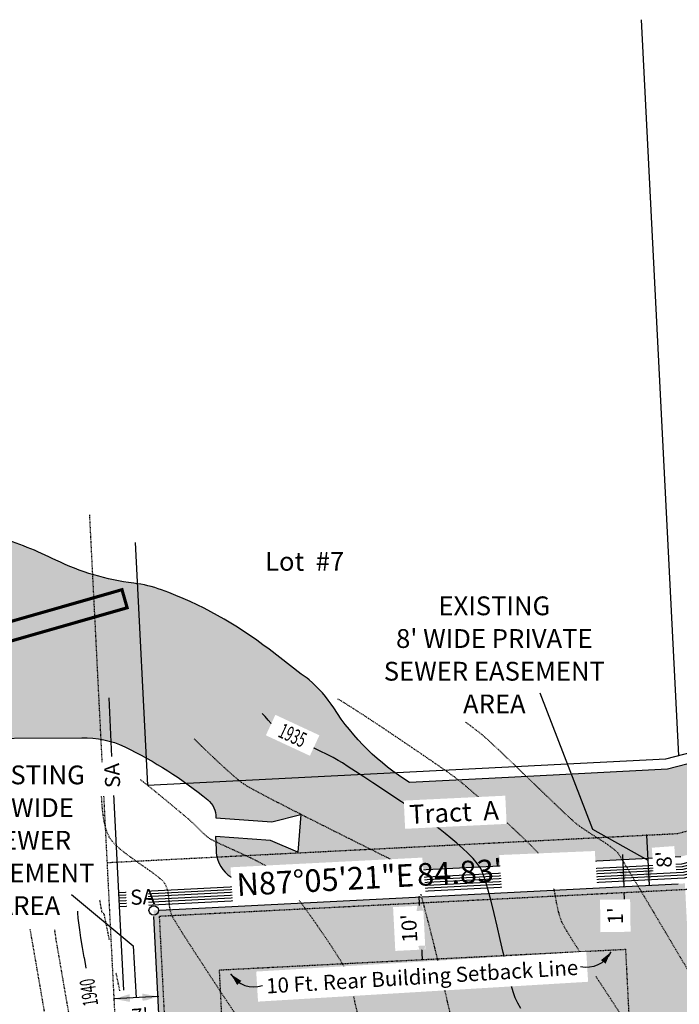
# Model space of a CAD drawing. Units: feet. Extents: x 15298 to 16026, y 19158 to 19530.
# Drawn here: x 15362 to 15467, y 19373 to 19530 of the extents above; entities that cross this region are included whole.
import ezdxf

# ---------------------------------------------------------------- set-up
doc = ezdxf.new("R2010")
doc.units = ezdxf.units.FT
doc.header["$LTSCALE"] = 0.5
doc.header["$MEASUREMENT"] = 0
for name, pattern in [('DOT2', [0.125, 0, -0.125]), ('HIDDEN', [0.375, 0.25, -0.125]), ('HIDDEN2', [0.1875, 0.125, -0.0625])]:
    doc.linetypes.add(name, pattern=pattern)
for name, color, linetype in [('CONT-TXT', 7, 'Continuous'), ('VE-EASEMENT-VEHICLE NON ACCESS', 60, 'Continuous'), ('VE-INSERT', 7, 'Continuous'), ('VE-PL', 4, 'Continuous'), ('VE-PL_DIM', 7, 'Continuous'), ('VE-PL_OUTLINE', 80, 'Continuous'), ('VE-PL_SETBACK', 8, 'HIDDEN2'), ('VE-PL_SETBACK_TEXT', 7, 'Continuous'), ('VE-PUBLIC UTILITY EASEMENT', 20, 'Continuous'), ('VE-RIP_RAP', 7, 'Continuous'), ('VE-RIP_RAP_HATCH', 252, 'Continuous'), ('VE-TEXT', 7, 'Continuous'), ('VU-STORM_STRUC', 7, 'Continuous'), ('VX-NORTH_ARROW', 7, 'Continuous')]:
    doc.layers.add(name, color=color, linetype=linetype)
for name, color, linetype, true_color in [('VG-CONTOURS', 7, 'HIDDEN', 0x7a7a7a), ('VG-CONTOURS_5', 7, 'HIDDEN', 0x7a7a7a), ('VU-SANITARY_LINE', 7, 'Continuous', 0xff8080)]:
    doc.layers.add(name, color=color, linetype=linetype, true_color=true_color)
doc.styles.add('10I', font='ARIAL_0.TTF', dxfattribs={"height": 5})
doc.styles.add('12B', font='ARIALBD_0.TTF', dxfattribs={"height": 6})
doc.styles.add('8I', font='ARIAL_0.TTF', dxfattribs={"height": 4})
doc.styles.add('8I-30 SCL', font='ARIAL_0.TTF', dxfattribs={"height": 2.4})
doc.styles.add('8I-40 SCL', font='ARIAL_0.TTF', dxfattribs={"height": 3.2})

# ---------------------------------------------------------------- blocks, each defined once
blk = doc.blocks.new('arrow1')
at = {"color": 0}
blk.add_point((0, 0), dxfattribs=at)
blk.add_solid([(-0.006956249999972172, 0.001742361111104053), (-0.006956249999972172, -0.001742361111104152), (0, 0)], dxfattribs=at)
blk = doc.blocks.new('A$C79D6252D')
at = {"layer": 'VX-NORTH_ARROW'}
blk.add_lwpolyline([(8.829247762121668, 0.113680677521188, 0.3504873086261321), (15.04338243347593, 7.162506568325625, -0.4040060977325497)], format="xyb", dxfattribs=at)
at = {"layer": 'VE-TEXT', "xscale": 480.0000000000003, "yscale": 480.0000000000003, "zscale": 480.0000000000003, "rotation": 201.2796574887595}
blk.add_blockref('arrow1', (8.829247762121668, 0.113680677521188), dxfattribs=at)

msp = doc.modelspace()

# ---------------------------------------------------------------- hatches: boundary and pattern name
at = {"layer": 'VE-PL_OUTLINE', "true_color": 0x8dfb93}
h = msp.add_hatch(color=101, dxfattribs=at)
h.dxf.hatch_style = 1
edge = h.paths.add_edge_path()
edge.add_line((15383.31207447062, 19388.01739650258), (15468.03415331338, 19392.32534233481))
edge.add_line((15468.03415331338, 19392.32534233481), (15474.1894662397, 19271.27207765003))
edge.add_line((15474.1894662397, 19271.27207765003), (15399.40947250142, 19267.46534190907))
edge.add_arc((15398.1439508848, 19292.325407069), 24.89225551688938, 249.2666014050327, 272.91417222426367, ccw=False)
edge.add_line((15389.33159288232, 19269.04522813596), (15383.31207447062, 19388.01739650258))
at = {"layer": 'VE-RIP_RAP_HATCH'}
h = msp.add_hatch(dxfattribs=at)
h.set_pattern_fill('GRAVEL', color=256, scale=8, angle=45)
h.set_pattern_definition([(273.012787504, (-1.583919189857867, 9.729789309126893), (5.656854249492049, -96.16652224137084), [1.076288, -106.5527043765896]), (229.969740728, (-1.527350647362943, 8.654987001723342), (62.22539674441585, 73.53910524340101), [1.846944, -182.84739808984]), (177.510447078, (-2.715290039756342, 7.240773439350248), (118.7939392393399, -5.656854249490948), [1.302304, -128.9282607687976]), (312.273689006, (-3.507249634685276, 3.620386719675123), (-107.4802307403552, 118.7939392393402), [1.681904, -166.508464333032]), (337.833654178, (-2.3758787847868, 2.3758787847868), (-96.16652224137056, 39.59797974644689), [1.64924, -163.2749850247064]), (42.27368900599997, (-0.848528137423857, 1.753624817342638), (-118.7939392393402, -107.4802307403552), [1.681904, -166.508464333032]), (82.69424046670001, (0.3959797974644665, 2.884995667241114), (-16.97056274847728, -130.1076477383246), [2.224232, -220.198788391328]), (117.2553283749, (0.6788225099390859, 5.091168824543143), (-84.85281374238556, 164.0487732352792), [2.099904, -207.8905719745072]), (166.429565615, (-0.2828427124746193, 6.957930726875628), (-118.79393923934, 28.28427124746172), [1.6876, -167.072584877832]), (220.236358309, (-1.92333044482741, 7.353910524340095), (67.88225099390868, 56.5685424949235), [1.926656, -94.4061006303384]), (267.3974377980001, (-3.394112549695428, 6.10940258945177), (-5.656854249492334, -130.1076477383244), [2.491584, -246.6670000383592]), (183.814074834, (2.149604614807105, 9.164103884177656), (-73.53910524340114, -5.656854249492568), [0.8504079999999999, -84.1907585018776]), (216.46923439, (1.301076477383248, 9.107535341682732), (84.85281374238568, 62.22539674441621), [1.617896, -160.172091329256]), (270, (0, 8.145870119269027), (5.656854249492, -5.656854249492002), [1.131368, -10.1823404989848]), (248.198590514, (-1.074802307403552, 8.428712831743647), (16.97056274847722, 39.59797974644646), [0.609264, -60.3169208469112]), (336.801409486, (-1.301076477383248, 7.863027406794409), (-22.62741699796831, 11.31370849898713), [0.861624, -42.219694457076]), (75.9637565321, (-0.5091168824543146, 7.523616151824866), (5.656854249492795, 28.28427124746209), [1.399432, -45.24818315876239]), (206.5650511770001, (-0.1697056274847721, 8.881261171703038), (16.97056274847708, 5.656854249492578), [1.011928, -24.2862932813472]), (61.38954033400001, (-4.582051942088828, 4.582051942088828), (39.59797974644622, 73.539105243401), [1.4176, -140.3427611733552]), (115.3461759419, (-3.903229432149743, 5.826559876977152), (39.59797974645898, -84.85281374241183), [1.189288, -117.739261978552]), (338.198590514, (-1.301076477383248, 10.01263202160151), (-39.59797974644645, 16.97056274847726), [1.21852, -59.7076648469112]), (28.61045966600005, (-0.1697056274847721, 9.560083681642123), (-73.539105243401, -39.59797974644623), [1.4176, -140.342761173352]), (24.44395478000004, (-1.074802307403552, 1.074802307403552), (-39.59797974644701, -16.97056274847721), [1.36704, -66.98498996254]), (339.775140569, (0.1697056274847715, 1.64048773235279), (-90.50966799187813, 33.94112549695426), [1.145424, -113.397144506208]), (111.8014094864, (4.412346314604057, 4.412346314604057), (-16.97056274847708, 39.59797974644638), [1.21852, -59.7076648469112]), (62.3540246363, (3.959797974644666, 5.543717164502532), (-50.9116882454315, -96.16652224137013), [1.341048, -132.76338891392]), (114.4439547804, (1.64048773235279, 1.64048773235279), (16.97056274847684, -39.59797974644645), [0.68352, -67.66850996254]), (146.309932474, (4.072935059634514, 4.072935059634514), (-28.28427124746177, 16.97056274847742), [0.40792, -40.3842361087424]), (210.963756532, (3.733523804664971, 4.29920922961421), (22.62741699796929, 11.31370849898452), [1.64924, -31.3356050049416]), (231.009005957, (2.319310242291876, 3.450681092190353), (50.91168824543178, 62.22539674441635), [1.5284, -151.3113853963424]), (348.690067526, (0, 7.014499269370551), (-16.97056274847699, 5.656854249492373), [1.153776, -27.690634203712]), (38.15722658699998, (1.131370849898476, 6.788225099390857), (107.4802307403556, 84.85281374238548), [2.014352, -199.4205009922264]), (105.9453959009, (2.715290039756343, 8.032733034279179), (16.97056274847715, -62.22539674441592), [0.8236479999999999, -81.541393127896]), (135, (2.489015869776647, 8.824692629208114), (-11.31370849898476, 8.881784197001252e-16), [0.48, -7.52]), (165.256437164, (2.036467529817257, 3.507249634685276), (62.22539674441629, -16.97056274847714), [1.111392, -110.0281599155984]), (93.01278750419998, (0.9616652224137046, 3.790092347159895), (-5.656854249492241, 96.16652224137033), [2.152576, -105.4764163765896]), (45, (0.8485281374238567, 5.939696961967), (0, 11.31370849898476), [2.08, -5.92]), (10.30484646900005, (2.319310242291876, 7.410479066835019), (96.16652224137027, 16.97056274847892), [1.264912, -125.226194406736]), (299.054604099, (3.5638181771802, 7.636753236814713), (16.97056274847695, -28.28427124746214), [1.164816, -57.076063114244]), (252.645975364, (4.129503602129438, 6.618519471906085), (-50.91168824543088, -164.048773235279), [1.89652, -187.7557934580751]), (220.42607874, (3.5638181771802, 4.808326112068523), (-79.19595949289307, -67.8822509939083), [2.006392, -198.6325872637512])])
edge = h.paths.add_edge_path()
edge.add_line((15517.35100166029, 19409.33665273986), (15516.10752832297, 19423.65115116619))
edge.add_line((15516.10752832297, 19423.65115116619), (15465.25159991244, 19410.50749734029))
edge.add_line((15465.25159991244, 19410.50749734029), (15439.89328776996, 19409.21807861263))
edge.add_line((15439.89328776996, 19409.21807861263), (15424.12427888385, 19408.41625650159))
edge.add_arc((15444.30602968282, 19441.09579721342), 38.40905422486275, 212.7931690410817, 238.3019607643599, ccw=False)
edge.add_arc((15394.63955351008, 19409.0963175213), 20.67330825315618, 32.79316904119671, 49.40533119825805)
edge.add_arc((15403.40668324393, 19419.32702969202), 7.199999999788426, 49.4053311984983, 61.5506987028941)
edge.add_line((15406.83662604114, 19425.65755039768), (15401.72121293307, 19429.63307567858))
edge.add_arc((15362.42565053459, 19378.73171431939), 64.30466400216214, 52.33206294493417, 69.85618813634878)
edge.add_arc((15377.6831880719, 19420.32631493769), 20.00000000051779, 69.85618813655769, 82.97091631805085)
edge.add_arc((15384.95065027816, 19479.26768512105), 39.38771864576926, 244.0165714242631, 262.9709163182808, ccw=False)
edge.add_arc((15337.03407543067, 19380.95198761118), 69.98309337446908, 64.01657142430288, 72.20189056735798)
edge.add_arc((15350.31975366299, 19417.0848136536), 31.55950598711416, 75.11757925507152, 91.99314474010436)
edge.add_arc((15349.89771938107, 19457.98235933314), 9.381491541093638, 246.5519874597409, 265.8703015894746, ccw=False)
edge.add_line((15346.16466621004, 19449.37557726561), (15347.02279840198, 19432.41464213452))
edge.add_line((15347.02279840198, 19432.41464213452), (15350.20910420178, 19432.53306984127))
edge.add_line((15350.20910420178, 19432.53306984127), (15350.45834730703, 19425.82716652126))
edge.add_line((15350.45834730703, 19425.82716652126), (15347.35437173844, 19425.71179884112))
edge.add_line((15347.35437173844, 19425.71179884112), (15347.91597766065, 19414.7610036753))
edge.add_arc((15350.27684821292, 19410.88083139474), 4.541965069365626, 90.00000000004587, 121.3182035097148, ccw=False)
edge.add_line((15350.27684821291, 19415.42279646411), (15371.8417286033, 19415.54729335))
edge.add_arc((15372.28560173806, 19400.80545363133), 14.74852065973833, 64.24162445846622, 91.72464064056692, ccw=False)
edge.add_arc((15349.90864089367, 19354.33411029906), 66.32674995524233, 50.68174589765948, 64.27782392180558, ccw=False)
edge.add_arc((15389.6670460574, 19402.87497203493), 3.581662668492337, -1.2124878193060908, 50.710684529857076, ccw=False)
edge.add_line((15393.24790677462, 19402.7991828883), (15402.15612737414, 19402.14627902669))
edge.add_line((15402.15612737414, 19402.14627902669), (15406.75373372637, 19403.31333336553))
edge.add_line((15406.75373372637, 19403.31333336553), (15406.31515639211, 19397.3293840073))
edge.add_line((15406.31515639211, 19397.3293840073), (15401.93683870701, 19399.15430434756))
edge.add_line((15401.93683870701, 19399.15430434756), (15393.18433987754, 19399.7957950045))
edge.add_line((15393.18433987754, 19399.7957950045), (15393.2608711395, 19397.72972902919))
edge.add_arc((15398.60865394488, 19397.76742823643), 5.347915684053521, 180.4039000394286, 278.7034878000784)
edge.add_arc((15422.35255838258, 19230.85705715228), 163.2431562647569, 92.5620034047638, 98.0764217409594, ccw=False)
edge.add_line((15415.05550846049, 19393.93704099369), (15440.60424087088, 19395.23614220566))
edge.add_line((15440.60424087088, 19395.23614220566), (15467.38032929016, 19396.59765198074))
edge.add_line((15467.38032929016, 19396.59765198074), (15517.35100166029, 19409.33665273986))

# ---------------------------------------------------------------- linework, layer by layer
at = {"layer": 'VE-PL'}
for p, q in [((15384.24529024303, 19388.06484863138), (15466.95949707182, 19392.2706982451)), ((15389.2789638962, 19270.08540845747), (15383.3605864067, 19387.0585872039))]:
    msp.add_line(p, q, dxfattribs=at)
at = {"layer": 'VE-PL', "color": 153}
for points in [[(15461.03430161312, 19529.98770178626), (15466.99740312161, 19412.71455680178)], [(15380.34466488846, 19446.66646579386), (15382.30144676007, 19407.99184660474)], [(15464.99311134499, 19412.19654999115), (15516.4582916516, 19425.49766424031)], [(15382.30144676007, 19407.99184660474), (15464.99311134499, 19412.19654999115)]]:
    msp.add_lwpolyline(points, dxfattribs=at)
at = {"layer": 'VE-PL_SETBACK'}
msp.add_lwpolyline([(15463.18972265983, 19290.67942703672), (15398.41365512076, 19287.44053543855), (15393.80448607487, 19378.53799511096), (15458.55487952333, 19381.83042125774)], close=True, dxfattribs=at)
at = {"layer": 'VE-PL_SETBACK_TEXT'}
for p, q in [((15458.07687954763, 19396.93281248877), (15458.29252014923, 19391.83000005141)), ((15458.64637118577, 19385.73292341072), (15458.34330251358, 19390.83129030806))]:
    msp.add_line(p, q, dxfattribs=at)
at = {"layer": 'VE-PUBLIC UTILITY EASEMENT', "color": 12, "linetype": 'DOT2', "ltscale": 0.5, "true_color": 0xd90d0d}
for p, q in [((15375.10814180151, 19411.63537080473), (15373.10867059744, 19451.15371902905)), ((15376.54977701041, 19383.14231619996), (15375.34876249431, 19406.87964723698))]:
    msp.add_line(p, q, dxfattribs=at)
msp.add_lwpolyline([(15375.91685196492, 19395.65169982945), (15466.81773652605, 19400.2738253972), (15517.01137699945, 19413.24631169856)], dxfattribs=at)
at = {"layer": 'VE-RIP_RAP', "flags": 128}
for points in [[(15516.10752832297, 19423.65115116619), (15465.25159991244, 19410.50749734029), (15439.89328776996, 19409.21807861263), (15424.12427888385, 19408.41625650159, -0.1117650117231993), (15412.0181810514, 19420.29314648804, 0.07261144190582088), (15408.091748923, 19424.79421905949, 0.05304382801824751), (15406.83662604114, 19425.65755039768), (15401.72121293307, 19429.63307567858, 0.07661278851764777), (15384.57074173303, 19439.10293882448, 0.05728633971380905), (15380.13065107343, 19440.17599818144, -0.08289301214414141), (15367.69445062396, 19443.86124568395, 0.03573038589745496), (15358.42537982759, 19447.58565368516, 0.07376691234259174)], [(15350.27684821291, 19415.42279646411), (15371.8417286033, 19415.54729335, -0.1204954155424332), (15378.6949683845, 19414.0884834379, -0.05939377383324122), (15391.93508578934, 19405.64702961824, -0.2305151270971716), (15393.24790677462, 19402.7991828883), (15402.15612737414, 19402.14627902669), (15406.75373372637, 19403.31333336553), (15406.31515639211, 19397.3293840073), (15401.93683870701, 19399.15430434756), (15393.18433987754, 19399.7957950045), (15393.2608711395, 19397.72972902919, 0.4573058829752955), (15399.41790585743, 19392.48109552786, -0.02406583348519231), (15415.05550846049, 19393.93704099369), (15440.60424087088, 19395.23614220566), (15467.38032929016, 19396.59765198074)]]:
    msp.add_lwpolyline(points, format="xyb", dxfattribs=at)
at = {"layer": 'VE-TEXT', "color": 7}
msp.add_lwpolyline([(15444.90752449781, 19422.69941739047), (15453.31446557868, 19400.9928348055), (15462.13184823637, 19396.03038978988)], dxfattribs=at)
at = {"layer": 'VE-TEXT'}
for points in [[(15461.92871877898, 19400.0252287632), (15462.33497769377, 19392.03555081655)], [(15384.00729129496, 19374.27685325314), (15377.01623098266, 19373.92313341392)]]:
    msp.add_lwpolyline(points, dxfattribs=at)
at = {"layer": 'VG-CONTOURS', "flags": 128}
for points, elevation in [([(15451.62503946123, 19380.87432412377), (15451.08209123926, 19381.7135026153), (15450.15051148496, 19383.1801388541), (15449.36437234627, 19384.45665676285), (15448.76423309233, 19385.48825169704), (15448.39065299226, 19386.22011901215), (15448.06831920496, 19387.11020090559), (15447.80157127192, 19388.1267240829), (15447.57140601379, 19389.23195771604), (15447.35882025122, 19390.38817097696), (15447.14481080486, 19391.55763303761), (15446.91037449535, 19392.70261306996), (15446.63650814336, 19393.78538024594), (15446.30420856953, 19394.76820373752), (15445.8944725945, 19395.61335271667), (15445.42485939816, 19396.25880409353), (15444.6778075021, 19397.11124008698), (15443.70143757223, 19398.13100188097), (15442.5438702745, 19399.27843065949), (15441.25322627483, 19400.51386760654), (15439.87762623913, 19401.79765390608), (15438.46519083335, 19403.0901307421), (15437.06404072341, 19404.35163929858), (15435.72229657522, 19405.5425207595), (15434.48807905473, 19406.62311630884), (15433.40950882785, 19407.55376713059), (15432.53470656052, 19408.29481440872), (15431.91179291865, 19408.80659932721), (15431.2758657827, 19409.28659107525), (15430.29934835172, 19409.98782687115), (15429.03940550679, 19410.87172834261), (15427.55320212897, 19411.89971711733), (15425.89790309935, 19413.033214823), (15424.13067329901, 19414.23364308731), (15422.30867760901, 19415.46242353797), (15420.48908091044, 19416.68097780266), (15418.72904808437, 19417.85072750908), (15417.08574401187, 19418.93309428493), (15415.61633357403, 19419.8894997579), (15414.37798165192, 19420.68136555569), (15413.42785312661, 19421.27011330598), (15412.82311287918, 19421.61716463649), (15412.60598068851, 19421.72294104922)], 1934.00000001), ([(15487.12022303434, 19364.6267468689), (15486.67103883436, 19364.95881972104), (15486.08476006498, 19365.28000893453), (15485.06111406237, 19365.76012197068), (15483.70261179833, 19366.36061786177), (15482.11176424471, 19367.04295564007), (15480.39108237333, 19367.76859433786), (15478.64307715603, 19368.49899298743), (15476.97025956463, 19369.19561062106), (15475.47514057097, 19369.81990627103), (15474.26023114688, 19370.33333896963), (15473.42804226418, 19370.69736774913), (15473.08108489472, 19370.87345164181), (15472.92702432694, 19371.09033999212), (15472.82608488994, 19371.34374010046), (15472.74121684975, 19371.6091863482), (15472.63537047237, 19371.86221311672), (15472.48549498181, 19372.11141559468), (15472.2067563867, 19372.55175741979), (15471.83488286088, 19373.13147473213), (15471.40560257815, 19373.79880367179), (15470.95464371232, 19374.50198037882), (15470.51773443722, 19375.18924099331), (15470.13060292666, 19375.80882165533), (15469.80017288129, 19376.35724080177), (15469.1908000139, 19377.37998213318), (15468.34986037206, 19378.79600058647), (15467.32473000333, 19380.52425109848), (15466.16278495527, 19382.48368860611), (15464.91140127545, 19384.59326804623), (15463.61795501142, 19386.77194435572), (15462.32982221076, 19388.93867247146), (15461.09437892103, 19391.01240733032), (15459.95900118978, 19392.91210386918), (15458.97106506458, 19394.55671702492), (15458.17794659299, 19395.86520173441), (15457.62702182259, 19396.75651293454), (15457.36566680092, 19397.14960556218), (15457.06687560691, 19397.46063964575), (15456.74108694466, 19397.74456247599), (15456.3976418897, 19398.01013881315), (15456.04588151758, 19398.26613341747), (15455.69514690383, 19398.52131104922), (15455.37604762455, 19398.73863537785), (15454.88112923475, 19399.05520319185), (15454.25313332633, 19399.45107685631), (15453.53480149122, 19399.90631873633), (15452.76887532135, 19400.40099119699), (15451.99809640863, 19400.91515660337), (15451.26520634499, 19401.42887732057), (15450.61294672235, 19401.92221571367), (15450.08031487228, 19402.38379648483), (15449.25281002928, 19403.14637602521), (15448.18257726068, 19404.15640498021), (15446.92176163377, 19405.36033399528), (15445.52250821587, 19406.70461371582), (15444.03696207429, 19408.13569478724), (15442.51726827634, 19409.60002785497), (15441.01557188933, 19411.04406356443), (15439.58401798057, 19412.41425256103), (15438.27475161737, 19413.65704549018), (15437.13991786703, 19414.71889299732), (15436.23166179688, 19415.54624572787), (15435.60212847421, 19416.08555432721), (15434.91526840568, 19416.62700157688), (15434.22012636142, 19417.15960479532), (15433.51610179086, 19417.68131543193), (15433.02746441863, 19418.02974027991)], 1933.00000001), ([(15428.68794353546, 19379.83282038763), (15428.48211750527, 19380.70364344525), (15428.18808902655, 19381.9355310923), (15427.98653016753, 19382.76215399939), (15427.75123129509, 19383.69254172013), (15427.44708887401, 19384.87713750213), (15427.09521403229, 19386.23457353592), (15426.71671789794, 19387.68348201201), (15426.33271159898, 19389.14249512093), (15425.96430626339, 19390.5302450532), (15425.63261301921, 19391.76536399934), (15425.35874299441, 19392.76648414989), (15425.16380731703, 19393.45223769535), (15425.06891711505, 19393.74125682626), (15424.91624718183, 19393.93276008929), (15424.72813478384, 19394.0958498626), (15424.53112180754, 19394.24868932721), (15424.32632463689, 19394.40109382012), (15424.0337754025, 19394.60398813184), (15423.70285158826, 19394.82187309573), (15423.38293067805, 19395.01924954518), (15423.01312012308, 19395.20856444195), (15422.114397814, 19395.6580958527), (15420.76445954702, 19396.33045516743), (15419.04100111833, 19397.18825377613), (15417.02171832414, 19398.1941030688), (15414.78430696068, 19399.31061443544), (15412.40646282413, 19400.50039926604), (15409.96588171071, 19401.7260689506), (15407.54025941663, 19402.95023487911), (15405.20729173809, 19404.13550844158), (15403.0446744713, 19405.244501028), (15401.13010341247, 19406.23982402836), (15399.5412743578, 19407.08408883266), (15398.35588310351, 19407.73990683091), (15397.6516254458, 19408.16988941308), (15396.87188653263, 19408.76799020499), (15395.8899751071, 19409.60214200947), (15394.77178396707, 19410.60282798836), (15393.58320591042, 19411.70053130345), (15392.390133735, 19412.82573511657), (15391.2584602387, 19413.90892258954), (15390.25407821938, 19414.88057688414), (15389.7648923098, 19415.35734407872)], 1936.00000001), ([(15384.94472058372, 19275.40402500445), (15384.93244423983, 19275.98945163418), (15384.91808012941, 19277.17180664282), (15384.91352907693, 19278.54878532408), (15384.92394915654, 19280.03962704271), (15384.95449844242, 19281.56357116351), (15385.01033500872, 19283.03985705124), (15385.0966169296, 19284.38772407067), (15385.21850227921, 19285.52641158658), (15385.38114913174, 19286.37515896374), (15385.58971556132, 19286.85320556693), (15386.05239845897, 19287.15878746578), (15386.62922575813, 19287.25485965607), (15387.26959324894, 19287.23929190076), (15387.92289672155, 19287.20995396279), (15388.53853196611, 19287.2647156051), (15389.06589477276, 19287.50144659063), (15389.38850025241, 19287.85725850058), (15389.73198817518, 19288.41693317191), (15390.09258280235, 19289.13950683973), (15390.46650839519, 19289.98401573915), (15390.84998921496, 19290.90949610528), (15391.23924952295, 19291.87498417324), (15391.63051358041, 19292.83951617814), (15392.02000564861, 19293.76212835511), (15392.40394998883, 19294.60185693924), (15392.81090938333, 19295.42692382042), (15393.26293993899, 19296.3204268899), (15393.74650590397, 19297.26371638482), (15394.24807152645, 19298.23814254229), (15394.7541010546, 19299.22505559946), (15395.25105873658, 19300.20580579346), (15395.72540882058, 19301.16174336142), (15396.16361555476, 19302.07421854049), (15396.55214318729, 19302.92458156779), (15396.92811307186, 19303.81883488937), (15397.32936109376, 19304.84140235602), (15397.74342329853, 19305.94126631197), (15398.15783573175, 19307.06740910144), (15398.56013443897, 19308.16881306865), (15398.93785546575, 19309.19446055784), (15399.27853485765, 19310.09333391322), (15399.56970866023, 19310.81441547904), (15399.79891291905, 19311.30668759951), (15400.1264115112, 19311.82650731805), (15400.50621110126, 19312.31521176411), (15400.90755916927, 19312.79054567982), (15401.29970319524, 19313.27025380727), (15401.6518906592, 19313.77208088858), (15401.93336904118, 19314.31377166584), (15402.09025396374, 19314.84943881158), (15402.2728930531, 19315.72086139267), (15402.4738341935, 19316.84623869562), (15402.6856252692, 19318.14377000698), (15402.90081416446, 19319.53165461326), (15403.11194876354, 19320.92809180098), (15403.31157695071, 19322.25128085666), (15403.49224661021, 19323.41942106683), (15403.6465056263, 19324.35071171801), (15403.76690188326, 19324.96335209673), (15403.93657245226, 19325.6217645781), (15404.14370398868, 19326.34557319102), (15404.36825126003, 19327.08355613723), (15404.59016903386, 19327.78449161848), (15404.7894120777, 19328.3971578365), (15404.94593515908, 19328.87033299303), (15405.03969304554, 19329.15279528982), (15405.14844898147, 19329.44711270269), (15405.26686641024, 19329.7385467771), (15405.37556087377, 19330.03248792106), (15405.45514791396, 19330.33432654261), (15405.48610704385, 19330.76062127221), (15405.52980819303, 19331.70729831089), (15405.58277321168, 19333.04514792904), (15405.64152395002, 19334.64496039706), (15405.70258225827, 19336.37752598538), (15405.76246998663, 19338.11363496437), (15405.81770898531, 19339.72407760446), (15405.86482110452, 19341.07964417603), (15405.90032819448, 19342.05112494951), (15405.92075210538, 19342.50931019528), (15405.96692380458, 19342.9045109365), (15406.02903483889, 19343.29863457387), (15406.08040114924, 19343.69297001842), (15406.09433867656, 19344.08880618118), (15406.03035639987, 19344.53436941033), (15405.86144610356, 19345.53189128469), (15405.60849103769, 19346.96963624347), (15405.29237445229, 19348.73586872591), (15404.93397959743, 19350.71885317125), (15404.55418972316, 19352.80685401871), (15404.17388807952, 19354.88813570752), (15403.81395791657, 19356.8509626769), (15403.49528248437, 19358.58359936608), (15403.23874503296, 19359.97431021431), (15403.0652288124, 19360.91135966079), (15402.99561707273, 19361.28301214477), (15402.95850681767, 19361.49212485093), (15402.91786071457, 19361.70045846463), (15402.85132476617, 19361.90001201822), (15402.69642729182, 19362.14135824883), (15402.38258051115, 19362.57907133095), (15401.97957492156, 19363.13015661178), (15401.55720102043, 19363.71161943856), (15401.18524930514, 19364.24046515853), (15400.90886453401, 19364.65134342972), (15400.32656186761, 19365.52140371255), (15399.48514165319, 19366.78165649317), (15398.43140423802, 19368.36311225776), (15397.21214996935, 19370.19678149248), (15395.87417919442, 19372.21367468349), (15394.46429226049, 19374.34480231697), (15393.02928951482, 19376.52117487908), (15391.61597130467, 19378.67380285598), (15390.27113797728, 19380.73369673384), (15389.04158987991, 19382.63186699883), (15387.97412735981, 19384.29932413712), (15387.11555076424, 19385.66707863485), (15386.51266044045, 19386.66614097822), (15386.21225673569, 19387.22752165338), (15385.98804440941, 19387.93417674056), (15385.85869740615, 19388.67390550541), (15385.78054889263, 19389.43056036572), (15385.70993203554, 19390.1879937393), (15385.60318000157, 19390.93005804394), (15385.41662595744, 19391.64060569747), (15385.10660306984, 19392.30348911768), (15384.67649313311, 19392.80390075466), (15383.97084064765, 19393.40535604256), (15383.05540446759, 19394.0888899767), (15381.99594344709, 19394.83553755242), (15380.85821644033, 19395.62633376503), (15379.70798230145, 19396.44231360988), (15378.61099988461, 19397.26451208229), (15377.63302804396, 19398.0739641776), (15376.83982563367, 19398.85170489112), (15376.29715150788, 19399.5787692182), (15375.90526257437, 19400.42696889499), (15375.600772328, 19401.39930875448), (15375.37214438176, 19402.45541492582), (15375.20784234865, 19403.55491353811), (15375.09632984166, 19404.65743072049), (15375.02607047376, 19405.72259260207), (15374.98552785797, 19406.71002531199), (15374.96316560726, 19407.57935497936), (15374.95052120196, 19408.15119328135)], 1938.00000001), ([(15413.65069035522, 19379.09680117645), (15413.61956918294, 19379.15673970705), (15413.04084464697, 19380.13634648578), (15412.28800768425, 19381.33289163952), (15411.39611788196, 19382.69545486152), (15410.4002348273, 19384.17311584506), (15409.33541810746, 19385.7149542834), (15408.23672730964, 19387.27004986978), (15407.13922202104, 19388.78748229747), (15406.07796182884, 19390.21633125974), (15405.08800632025, 19391.50567644983), (15404.20441508246, 19392.60459756102), (15403.46224770266, 19393.46217428656), (15402.89656376805, 19394.02748631972), (15402.14132533539, 19394.58009464865), (15401.13264361186, 19395.1799517932), (15399.93962179564, 19395.80871037035), (15398.6313630849, 19396.44802299708), (15397.27697067781, 19397.0795422904), (15395.94554777255, 19397.68492086732), (15394.7061975673, 19398.24581134479), (15393.62802326022, 19398.74386633984), (15392.7801280495, 19399.16073846943), (15392.2316151333, 19399.47808035059), (15391.71120320004, 19399.87187902582), (15391.2179644619, 19400.2992982023), (15390.74337721327, 19400.74991958869), (15390.27891974856, 19401.21332489367), (15389.81607036217, 19401.67909582592), (15389.34630734851, 19402.1368140941), (15388.86110900197, 19402.57606140691), (15388.33469095529, 19403.02272048461), (15387.50368978035, 19403.71942355593), (15386.44939610365, 19404.59699142801), (15385.25310055171, 19405.58624490798), (15383.99609375102, 19406.61800480297), (15382.75966632809, 19407.62309192013), (15381.62510890943, 19408.53232706656), (15381.14486390398, 19408.90798551985)], 1937.00000001), ([(15376.25658217659, 19383.31661800715), (15375.95180860296, 19384.83706614986), (15375.68333709736, 19386.17420750488), (15375.5014311476, 19387.06433905892), (15375.42408848651, 19387.40472453435), (15375.31844915775, 19387.50456110492), (15375.18834678256, 19387.58320084783), (15375.08526350788, 19387.68454293249), (15375.01689754416, 19388.03939675643), (15374.85645631505, 19388.97733133286), (15374.74005656703, 19389.67831919672)], 1939.00000001), ([(15368.16293612825, 19328.83052785889), (15368.06067892396, 19329.22492327289), (15367.90172992552, 19329.99079654442), (15367.78172030775, 19330.84679697645), (15367.7039777401, 19331.71416721628), (15367.6621388835, 19332.58786248106), (15367.64984039888, 19333.46283798797), (15367.66071894717, 19334.33404895415), (15367.68841118931, 19335.19645059676), (15367.72655378624, 19336.04499813297), (15367.76878339888, 19336.87464677993), (15367.83147904851, 19337.69140304072), (15367.92764896547, 19338.50528389277), (15368.04587362431, 19339.3172602648), (15368.17473349955, 19340.12830308552), (15368.30280906574, 19340.93938328361), (15368.4186807974, 19341.75147178781), (15368.51092916909, 19342.56553952681), (15368.56813465532, 19343.38255742931), (15368.58122941383, 19344.17367411498), (15368.57091201962, 19345.30421051904), (15368.5410582263, 19346.69645516675), (15368.4955437875, 19348.27269658337), (15368.43824445684, 19349.95522329418), (15368.37303598794, 19351.66632382443), (15368.30379413441, 19353.32828669938), (15368.23439464989, 19354.86340044431), (15368.16871328798, 19356.19395358449), (15368.11062580232, 19357.24223464516), (15368.06400794652, 19357.93053215161), (15367.99421435007, 19358.68785514818), (15367.91091217668, 19359.44383486932), (15367.81657548473, 19360.19866781873), (15367.71367833258, 19360.95255050012), (15367.6046947786, 19361.70567941718), (15367.49209888118, 19362.45825107361), (15367.37836469869, 19363.21046197313), (15367.27316556158, 19363.86178339054), (15367.08113100157, 19365.00599042996), (15366.81738733729, 19366.55659130558), (15366.4970608874, 19368.42709423161), (15366.13527797052, 19370.53100742227), (15365.7471649053, 19372.78183909176), (15365.34784801038, 19375.09309745427), (15364.95245360438, 19377.37829072402), (15364.57610800596, 19379.55092711522), (15364.23393753375, 19381.52451484205), (15363.94106850638, 19383.21256211876), (15363.71262724251, 19384.52857715951), (15363.6318636854, 19384.99372146584)], 1942.00000001), ([(15373.35893538311, 19340.93985469877), (15373.37675561735, 19341.12276617503), (15373.44081457199, 19341.54354893761), (15373.50406016907, 19341.96437046193), (15373.54280746638, 19342.38724452608), (15373.54888429736, 19342.77612295303), (15373.54281274354, 19343.33807401437), (15373.52534606824, 19344.01521456774), (15373.49723753477, 19344.74966147074), (15373.45924040643, 19345.483531581), (15373.41210794652, 19346.15894175613), (15373.35247877243, 19346.72320363802), (15373.23229492785, 19347.73347705582), (15373.06243837247, 19349.10632240793), (15372.85379106599, 19350.75830009276), (15372.61723496808, 19352.6059705087), (15372.36365203844, 19354.56589405415), (15372.10392423674, 19356.55463112751), (15371.84893352267, 19358.48874212716), (15371.60956185592, 19360.28478745152), (15371.39669119617, 19361.85932749898), (15371.22120350311, 19363.12892266793), (15371.09398073643, 19364.01013335678), (15370.95656414575, 19364.87913839846), (15370.76867912646, 19366.00919412435), (15370.54135758862, 19367.34226043003), (15370.28563144231, 19368.82029721106), (15370.0125325976, 19370.38526436305), (15369.73309296454, 19371.97912178157), (15369.45834445321, 19373.54382936219), (15369.19931897367, 19375.0213470005), (15368.967048436, 19376.35363459208), (15368.77256475027, 19377.48265203251), (15368.62689982653, 19378.35035921737), (15368.4788002575, 19379.22905756365), (15368.32444630958, 19380.11042392222), (15368.16763491042, 19380.99395157654), (15368.01216298766, 19381.87913381004), (15367.86182746896, 19382.76546390617), (15367.72042528198, 19383.65243514839), (15367.59175335436, 19384.53954082014), (15367.53658448462, 19384.97576349392)], 1941.00000001), ([(15377.93138789037, 19375.18956634723), (15377.53139552702, 19377.07312827355), (15377.3261835121, 19378.06333201391)], 1939.00000001), ([(15462.51243970903, 19337.5180681937), (15462.86007715364, 19338.90757502032), (15463.35047791689, 19340.89208437096), (15463.79474043114, 19342.70734407015), (15464.17712948257, 19344.28124783885), (15464.48190985734, 19345.54168939801), (15464.69334634162, 19346.41656246857), (15464.79570372158, 19346.83376077151), (15464.91596255033, 19347.29363637406), (15465.03675657922, 19347.75340933059), (15465.15572327694, 19348.21363300368), (15465.27050011221, 19348.67486075588), (15465.37872455373, 19349.13764594976), (15465.49118182296, 19349.54951196413), (15465.65924954839, 19350.09815581032), (15465.85217317991, 19350.74689269769), (15466.03919816741, 19351.4590378356), (15466.18956996076, 19352.19790643344), (15466.27253400986, 19352.92681370056), (15466.2573357646, 19353.60907484635), (15466.10845203914, 19354.18409705831), (15465.77087959522, 19355.1101880964), (15465.27780744048, 19356.32062675177), (15464.66242458257, 19357.74869181551), (15463.95792002915, 19359.32766207874), (15463.19748278787, 19360.99081633259), (15462.41430186638, 19362.67143336817), (15461.64156627233, 19364.30279197658), (15460.91246501338, 19365.81817094897), (15460.26018709716, 19367.15084907642), (15459.71792153135, 19368.23410515006), (15459.31885732358, 19369.00121796101), (15458.90347913974, 19369.71271016656), (15458.26850814932, 19370.72732584278), (15457.45450362145, 19371.99026034515), (15456.50202482527, 19373.44670902915), (15455.4516310299, 19375.04186725027), (15454.34388150449, 19376.72093036396), (15453.78780036975, 19377.56560673298)], 1934.00000001), ([(15400.2889063158, 19290.29956899355), (15400.33545164508, 19290.41403095935), (15400.88661032571, 19291.79530315088), (15401.33332080996, 19292.92662228226), (15401.65164760775, 19293.73013805501), (15401.81765522901, 19294.12800017068), (15402.01884203023, 19294.53156082053), (15402.22565627283, 19294.93242199028), (15402.43243937656, 19295.33326586118), (15402.63353276116, 19295.73677461447), (15402.82327784638, 19296.14563043142), (15402.98001265097, 19296.52234494099), (15403.18206572071, 19297.03792513156), (15403.41760591546, 19297.65429044425), (15403.67480209512, 19298.33336032015), (15403.94182311954, 19299.03705420036), (15404.20683784862, 19299.72729152599), (15404.45801514222, 19300.36599173814), (15404.68046082386, 19300.92365899686), (15404.99712776024, 19301.71849381552), (15405.38667199977, 19302.69374584289), (15405.82774959088, 19303.79266472783), (15406.29901658198, 19304.95850011912), (15406.77912902147, 19306.1345016656), (15407.24674295779, 19307.26391901607), (15407.68051443934, 19308.29000181936), (15408.05909951455, 19309.15599972427), (15408.36115423182, 19309.80516237961), (15408.75080250338, 19310.53870778677), (15409.17561738563, 19311.25393559346), (15409.61943921331, 19311.95913994962), (15410.06610832117, 19312.66261500521), (15410.49946504394, 19313.37265491018), (15410.90334971635, 19314.09755381451), (15411.26160267314, 19314.84560586813), (15411.51166123304, 19315.49033257328), (15411.79458787992, 19316.32866991009), (15412.10261520672, 19317.31787973496), (15412.42797580639, 19318.41522390432), (15412.76290227188, 19319.57796427456), (15413.09962719613, 19320.7633627021), (15413.43038317208, 19321.92868104333), (15413.74740279269, 19323.03118115468), (15414.0429186509, 19324.02812489255), (15414.30916333966, 19324.87677411335), (15414.59981076415, 19325.71621699103), (15414.96019450758, 19326.69069592163), (15415.37003667994, 19327.76520409463), (15415.80905939119, 19328.90473469951), (15416.25698475131, 19330.07428092578), (15416.69353487027, 19331.2388359629), (15417.09843185805, 19332.36339300038), (15417.45139782462, 19333.41294522769), (15417.73215487996, 19334.35248583433), (15417.92042513403, 19335.14700800979), (15418.05446053832, 19336.0387200919), (15418.12881569225, 19336.93692763498), (15418.15911734531, 19337.8400276705), (15418.16099224698, 19338.74641722992), (15418.15006714677, 19339.6544933447), (15418.14196879417, 19340.56265304633), (15418.15232393865, 19341.46929336626), (15418.19675932971, 19342.37281133596), (15418.27589990146, 19343.18935393222), (15418.39810166491, 19344.1705671339), (15418.55057732644, 19345.27724299254), (15418.72053959242, 19346.47017355966), (15418.89520116922, 19347.71015088681), (15419.0617747632, 19348.95796702552), (15419.20747308075, 19350.17441402732), (15419.31950882823, 19351.32028394375), (15419.38509471201, 19352.35636882635), (15419.39144343846, 19353.24346072664), (15419.32845046513, 19354.17351875169), (15419.20836505956, 19355.17330717405), (15419.04275321532, 19356.22233449121), (15418.84318092596, 19357.30010920066), (15418.62121418506, 19358.38613979986), (15418.38841898619, 19359.4599347863), (15418.1563613229, 19360.50100265746), (15417.93660718875, 19361.48885191081), (15417.74072257732, 19362.40299104385), (15417.57436938129, 19363.22078680679), (15417.35144627353, 19364.32923695557), (15417.080945307, 19365.66945631722), (15416.77185853468, 19367.18255971876), (15416.43317800955, 19368.80966198722), (15416.07389578458, 19370.49187794963), (15415.70300391276, 19372.17032243299), (15415.32949444706, 19373.78611026434), (15414.99084051325, 19375.16443779785)], 1937.00000001), ([(15411.03324402491, 19293.7764539028), (15411.27291955141, 19294.06772940378), (15411.66510908356, 19294.7231378997), (15412.06774488959, 19295.57056865714), (15412.47804209319, 19296.56321613678), (15412.89321581803, 19297.65427479929), (15413.31048118779, 19298.79693910534), (15413.72705332616, 19299.94440351559), (15414.14014735681, 19301.04986249072), (15414.54697840342, 19302.06651049139), (15414.94476158968, 19302.94754197828), (15415.35391996283, 19303.72688473611), (15415.91536746426, 19304.72509127576), (15416.59305685123, 19305.89022693787), (15417.35094088104, 19307.17035706307), (15418.15297231095, 19308.51354699202), (15418.96310389823, 19309.86786206535), (15419.74528840016, 19311.18136762371), (15420.46347857402, 19312.40212900774), (15421.08162717708, 19313.4782115581), (15421.56368696662, 19314.35768061541), (15421.8736106999, 19314.98860152031), (15422.18069372509, 19315.76692046914), (15422.44485928634, 19316.56084605648), (15422.67915619795, 19317.36569769278), (15422.8966332742, 19318.1767947885), (15423.1103393294, 19318.98945675412), (15423.33332317783, 19319.79900300009), (15423.57863363378, 19320.60075293688), (15423.8106123632, 19321.27989983148), (15424.20497511765, 19322.40352670614), (15424.73069179673, 19323.88723002403), (15425.35673230005, 19325.64660624832), (15426.0520665272, 19327.59725184217), (15426.78566437777, 19329.65476326874), (15427.52649575137, 19331.73473699121), (15428.2435305476, 19333.75276947273), (15428.90573866605, 19335.62445717647), (15429.48209000633, 19337.2653965656), (15429.94155446804, 19338.59118410328), (15430.25310195076, 19339.51741625269), (15430.38570235411, 19339.95968947697), (15430.44393016784, 19340.41022474506), (15430.46158385308, 19340.86522334292), (15430.45883005145, 19341.32261660672), (15430.45583540457, 19341.78033587258), (15430.47276655405, 19342.23631247665), (15430.5213144194, 19342.71854207939), (15430.63326536477, 19343.74848101149), (15430.79686840817, 19345.22533028787), (15431.00037256765, 19347.04829092349), (15431.23202686121, 19349.11656393324), (15431.4800803069, 19351.32935033208), (15431.73278192273, 19353.58585113492), (15431.97838072674, 19355.7852673567), (15432.20512573695, 19357.82680001234), (15432.40126597139, 19359.60965011677), (15432.55505044809, 19361.03301868491), (15432.65472818507, 19361.99610673171), (15432.68854820036, 19362.39811527209), (15432.66219660574, 19362.68204374526), (15432.61121791669, 19362.96342109865), (15432.54822433985, 19363.24335920647), (15432.48582808191, 19363.52296994293), (15432.40546399942, 19363.87794739435), (15432.21243116781, 19364.71679716166), (15431.9253785297, 19365.95868860344), (15431.56295502772, 19367.52279107824), (15431.14380960448, 19369.32827394461), (15430.6865912026, 19371.29430656113), (15430.2099487647, 19373.34005828633), (15429.73253123339, 19375.38469847879), (15429.67191990318, 19375.64356774916)], 1936.00000001)]:
    msp.add_lwpolyline(points, dxfattribs=dict(at, elevation=elevation))
at = {"layer": 'VG-CONTOURS_5', "linetype": 'Continuous'}
for points, elevation in [([(15439.23636997077, 19380.54237341807), (15439.05049226495, 19381.33322309775), (15438.57061083443, 19383.39704480584), (15438.08053026242, 19385.49497353152), (15437.59017608456, 19387.55341126617), (15437.10947383648, 19389.49876000112), (15436.64834905382, 19391.25742172776), (15436.21672727223, 19392.75579843746), (15435.82453402734, 19393.92029212157), (15435.48169485478, 19394.67730477146), (15434.94198631467, 19395.46089952104), (15434.25534756829, 19396.27414056125), (15433.45614322033, 19397.10191742005), (15432.57873787551, 19397.92911962535), (15431.65749613852, 19398.7406367051), (15430.72678261409, 19399.52135818723), (15429.8209619069, 19400.25617359966), (15428.97439862166, 19400.92997247035), (15428.2214573631, 19401.52764432721), (15427.58828605248, 19402.00781813158), (15426.68313611154, 19402.65906480073), (15425.55476620517, 19403.44927461868), (15424.25193499827, 19404.3463378695), (15422.82340115575, 19405.31814483723), (15421.31792334251, 19406.33258580593), (15419.78426022343, 19407.35755105963), (15418.27117046342, 19408.36093088239), (15416.82741272738, 19409.31061555826), (15415.50174568022, 19410.17449537128), (15414.34292798681, 19410.9204606055), (15413.39971831208, 19411.51640154498), (15412.72087532091, 19411.93020847375), (15411.92818114936, 19412.37181517497), (15410.96276770932, 19412.87324706266), (15409.8750522444, 19413.41636488347), (15408.71545199824, 19413.98302938406), (15407.53438421446, 19414.55510131109), (15406.38226613669, 19415.1144414112), (15405.30951500856, 19415.64291043104), (15404.3665480737, 19416.12236911729), (15403.60378257574, 19416.53467821659), (15403.0716357583, 19416.86169847558), (15402.53228461648, 19417.30511030234), (15402.04137414454, 19417.81658739132), (15401.5751970758, 19418.3608325316), (15401.11004614356, 19418.90254851228), (15400.62221408113, 19419.40643812241), (15400.61662034955, 19419.41094860024)], 1935.00000001), ([(15372.19878135753, 19380.49470448304), (15371.94351387364, 19382.12560154783), (15371.71368327461, 19383.63270577154), (15371.52064218121, 19384.95185108792), (15371.37574321425, 19386.01887143072), (15371.29033899453, 19386.76960073368), (15371.2313386777, 19387.62749677992), (15371.22266275758, 19387.89184089073)], 1940.00000001), ([(15372.19878135753, 19380.49470448304), (15374.90732468787, 19363.92305294618)], 1940.00000001), ([(15441.87615779856, 19372.37564880535), (15441.36378826932, 19373.26064407033), (15440.94951854781, 19374.10165012326), (15440.66951585933, 19374.89096661391), (15440.32968635117, 19376.08238016532), (15440.31857930414, 19376.12569658039)], 1935.00000001)]:
    msp.add_lwpolyline(points, dxfattribs=dict(at, elevation=elevation))
at = {"layer": 'VU-SANITARY_LINE'}
for p, q in [((15376.66212724705, 19412.53311576002), (15376.18942283008, 19421.87613116855)), ((15377.81527621262, 19389.74109570053), (15376.96525465614, 19406.54179443468)), ((15378.12881175194, 19383.54489040254), (15377.81527621262, 19389.74109570053)), ((15378.54587911328, 19375.30265094357), (15378.12881175194, 19383.54489040254))]:
    msp.add_line(p, q, dxfattribs=at)
at = {"layer": 'VU-SANITARY_LINE', "flags": 128}
for points in [[(15377.75719806356, 19390.88901186576), (15467.55518920332, 19395.45505754049), (15517.43697564809, 19408.34694554143)], [(15377.78044176555, 19390.42959947602), (15467.62513316859, 19394.9980197644), (15517.47734170548, 19407.88226339045)], [(15517.51770776288, 19407.41758123946), (15467.69507713387, 19394.5409819883), (15377.80368546754, 19389.97018708627)], [(15517.55807382028, 19406.95289908848), (15467.76502109914, 19394.0839442122), (15377.8269307321, 19389.51077477598)], [(15517.59843987767, 19406.48821693749), (15467.83496506441, 19393.6269064361), (15377.85017755088, 19389.05136254472)], [(15517.63880593507, 19406.0235347865), (15467.90490902968, 19393.16986866), (15377.87342436966, 19388.59195031345)]]:
    msp.add_lwpolyline(points, dxfattribs=at)
at = {"layer": 'VU-STORM_STRUC', "color": 8, "linetype": 'HIDDEN2', "true_color": 0x787878, "const_width": 0.5}
msp.add_lwpolyline([(15350.37587104294, 19428.04619622151), (15379.07927073539, 19436.25593326173), (15378.2542930183, 19439.14027231364), (15350.26111658149, 19431.13367309788)], dxfattribs=at)

# ---------------------------------------------------------------- block references
at = {"layer": 'VE-TEXT'}
for p, xscale, yscale, zscale, rotation in [((15461.92871877898, 19400.0252287632), 360.0000000000003, 360.0000000000003, 360.0000000000003, 92.9108671805539), ((15458.29252014923, 19391.83000005141), 359.9100000000007, 359.9100000000007, 359.9100000000007, 272.4198321095558), ((15462.33497769377, 19392.03555081655), 360, 360, 360, 272.9108671805516), ((15458.34330251358, 19390.83129030806), -359.9100000000005, 359.9100000000006, 359.9100000000007, 273.401902250839), ((15384.00729129496, 19374.27685325314), 360.0000000000002, 360.0000000000002, 360.0000000000002, 2.896468576130506), ((15377.01623098266, 19373.92313341392), 360.0000000000001, 360.0000000000001, 360.0000000000001, 182.8964685761282)]:
    msp.add_blockref('arrow1', p, dxfattribs=dict(at, xscale=xscale, yscale=yscale, zscale=zscale, rotation=rotation))

# ---------------------------------------------------------------- texts
at = {"layer": 'VE-TEXT', "style": '10I'}
msp.add_text('Lot  #7', height=3, dxfattribs=at).set_placement((15401.07274918157, 19442.15712442039))
at = {"layer": 'VE-TEXT', "color": 7, "insert": (15437.63975948276, 19438.06563766706), "char_height": 3, "width": 44.59609495433045, "attachment_point": 2, "line_spacing_factor": 1.042208048337443, "style": '10I'}
msp.add_mtext("EXISTING\\P8' WIDE PRIVATE SEWER EASEMENT\\PAREA", dxfattribs=at)

# ---------------------------------------------------------------- next in the draw order: texts
at = {"layer": 'CONT-TXT', "color": 8, "linetype": 'Continuous', "true_color": 0x7a7a7a, "char_height": 2.399999999999999, "width": 6.544985359277686, "attachment_point": 2, "style": '8I', "bg_fill": 3, "box_fill_scale": 1.25, "bg_fill_color": 256, "bg_fill_transparency": 0}
for s, insert, rotation in [('{\\W0.6;1935}', (15405.97900327449, 19417.01898871466, 1945.00000001), 335.0663486549316), ('{\\W0.6;1940}', (15371.77462657002, 19374.7638230494, 1945.00000001), 98.48292048762602)]:
    msp.add_mtext(s, dxfattribs=dict(at, insert=insert, rotation=rotation))
at = {"layer": 'VE-PL_SETBACK_TEXT', "insert": (15464.68776605523, 19396.1703538011), "char_height": 2.399999999999999, "attachment_point": 5, "rotation": 94.18094914849333, "style": '8I-30 SCL', "bg_fill": 3, "box_fill_scale": 1.25, "bg_fill_color": 256, "bg_fill_transparency": 0}
msp.add_mtext("\\A1;8'", dxfattribs=at)
at = {"layer": 'VE-PL_SETBACK_TEXT', "attachment_point": 5, "style": '8I-30 SCL', "bg_fill": 2}
for s, insert, char_height, rotation in [('\\A1;10 Ft. Rear Building Setback Line', (15426.1280390678, 19377.45983238528), 2.4, 3.434463946101655), ("\\A1;7'", (15381.13210124239, 19371.2040997954), 2.399999999999999, 4.166550544069949)]:
    msp.add_mtext(s, dxfattribs=dict(at, insert=insert, char_height=char_height, rotation=rotation))
at = {"layer": 'VE-TEXT', "insert": (15423.98137531053, 19404.80866614444), "char_height": 3, "attachment_point": 1, "rotation": 2.7731419516749516, "style": '10I', "bg_fill": 3, "box_fill_scale": 1.25, "bg_fill_color": 256, "bg_fill_transparency": 0}
msp.add_mtext_dynamic_manual_height_columns('Tract  A', width=14.70667121418827, gutter_width=20, heights=[0], dxfattribs=at)
at = {"layer": 'VU-SANITARY_LINE', "insert": (15375.60445997643, 19407.47956963893), "char_height": 2.4, "attachment_point": 1, "rotation": 93, "style": '8I', "bg_fill": 2}
msp.add_mtext_dynamic_manual_height_columns('SA', width=2.250744884038199, gutter_width=20, heights=[0], dxfattribs=at)
at = {"layer": 'VU-SANITARY_LINE', "insert": (15379.51851458924, 19391.28581251809), "char_height": 2.4, "attachment_point": 1, "rotation": 2.642811360010275, "style": '8I', "bg_fill": 3, "box_fill_scale": 1.25, "bg_fill_color": 256, "bg_fill_transparency": 0}
msp.add_mtext_dynamic_manual_height_columns('SA', width=2.250744884038199, gutter_width=20, heights=[0], dxfattribs=at)

# ---------------------------------------------------------------- next in the draw order: wipeouts: each hides what was drawn before it
msp.add_wipeout([(15438.44249956934, 19396.848588777604), (15438.883238142173, 19391.227193389408), (15454.023481596601, 19391.82932481738), (15453.66752623195, 19397.48659368368)]).dxf.layer = 'VE-PL_DIM'

# ---------------------------------------------------------------- next in the draw order: linework, layer by layer
at = {"layer": 'VE-INSERT', "color": 1, "linetype": 'Continuous'}
msp.add_circle((15383.31207447062, 19388.01739650258), 0.7497878288112193, dxfattribs=at)
at = {"layer": 'VE-PL_SETBACK_TEXT'}
msp.add_line((15426.1796827991, 19380.18420818435), (15425.67185915558, 19390.1713056179), dxfattribs=at)
at = {"layer": 'VE-PUBLIC UTILITY EASEMENT', "color": 12, "linetype": 'DOT2', "ltscale": 0.5, "true_color": 0xd90d0d}
msp.add_line((15378.86232018773, 19337.43628833652), (15376.54977701041, 19383.14231619996), dxfattribs=at)
at = {"layer": 'VE-TEXT', "color": 7}
msp.add_lwpolyline([(15370.21130961322, 19390.57217434454), (15380.04245118172, 19382.36697056494), (15380.51176113881, 19374.09999333353)], dxfattribs=at)

# ---------------------------------------------------------------- next in the draw order: block references
at = {"layer": 'VX-NORTH_ARROW'}
for p, xscale, yscale, zscale, rotation in [((15457.58341451634, 19386.04783676623), -0.5610937499999995, 0.5610937499999997, 0.5610937499999997, 73.95020892682773), ((15393.7486850491, 19382.38419348769), 0.5610937499999998, 0.5610937499999998, 0.5610937499999998, 292.1137557052875)]:
    msp.add_blockref('A$C79D6252D', p, dxfattribs=dict(at, xscale=xscale, yscale=yscale, zscale=zscale, rotation=rotation))

# ---------------------------------------------------------------- next in the draw order: texts
at = {"layer": 'VE-TEXT', "color": 7, "insert": (15363.41382370349, 19411.11872197707), "char_height": 3, "width": 23.00066848567531, "attachment_point": 2, "line_spacing_factor": 1.042208048337443, "style": '10I'}
msp.add_mtext("EXISTING\\P7' WIDE\\PSEWER\\PEASEMENT\\PAREA", dxfattribs=at)

# ---------------------------------------------------------------- next in the draw order: texts
at = {"layer": 'VE-PL_SETBACK_TEXT', "insert": (15424.06450659481, 19385.1755672958), "char_height": 2.4, "attachment_point": 5, "rotation": 92.91086718080014, "style": '8I-30 SCL', "bg_fill": 2}
msp.add_mtext("\\A1;10'", dxfattribs=at)

# ---------------------------------------------------------------- next in the draw order: block references
at = {"layer": 'VE-TEXT'}
for p, xscale, yscale, zscale, rotation in [((15425.67185915557, 19390.1713056179), 318.4020000000003, 318.4020000000003, 318.4020000000003, 92.91086718080123), ((15426.1796827991, 19380.18420818435), 318.4020000000006, 318.4020000000006, 318.4020000000006, 272.910867180801)]:
    msp.add_blockref('arrow1', p, dxfattribs=dict(at, xscale=xscale, yscale=yscale, zscale=zscale, rotation=rotation))

# ---------------------------------------------------------------- next in the draw order: wipeouts: each hides what was drawn before it
msp.add_wipeout([(15395.57445314193, 19394.890165860983), (15395.970970807373, 19389.14404917407), (15426.669879965222, 19390.673065049352), (15426.149287303711, 19396.437797230687)]).dxf.layer = 'VE-PL_DIM'

# ---------------------------------------------------------------- next in the draw order: linework, layer by layer
at = {"layer": 'VE-EASEMENT-VEHICLE NON ACCESS', "color": 12, "linetype": 'HIDDEN2', "ltscale": 0.5, "true_color": 0xd90d0d, "flags": 128}
msp.add_lwpolyline([(15580.45368009403, 19420.34717640551), (15468.18620541173, 19391.33178195177), (15384.1933172359, 19387.06091398584), (15389.75627849543, 19277.65711440096)], dxfattribs=at)

# ---------------------------------------------------------------- next in the draw order: texts
at = {"layer": 'VE-PL_DIM', "insert": (15396.43972867814, 19393.89769999797), "char_height": 3.6, "attachment_point": 1, "rotation": 3.1776864006453156, "style": '12B'}
msp.add_mtext_dynamic_manual_height_columns('N87%%D05\'21"E^I84.83\'', width=58.80026632281311, gutter_width=20, heights=[0], dxfattribs=at)

# ---------------------------------------------------------------- next in the draw order: texts
at = {"layer": 'VE-PL_SETBACK_TEXT', "insert": (15456.93247381738, 19387.16418890044), "char_height": 2.399999999999999, "attachment_point": 5, "rotation": 90.81281336187469, "style": '8I-40 SCL', "bg_fill": 2}
msp.add_mtext("\\A1;1'", dxfattribs=at)

doc.saveas('drawing.dxf')
